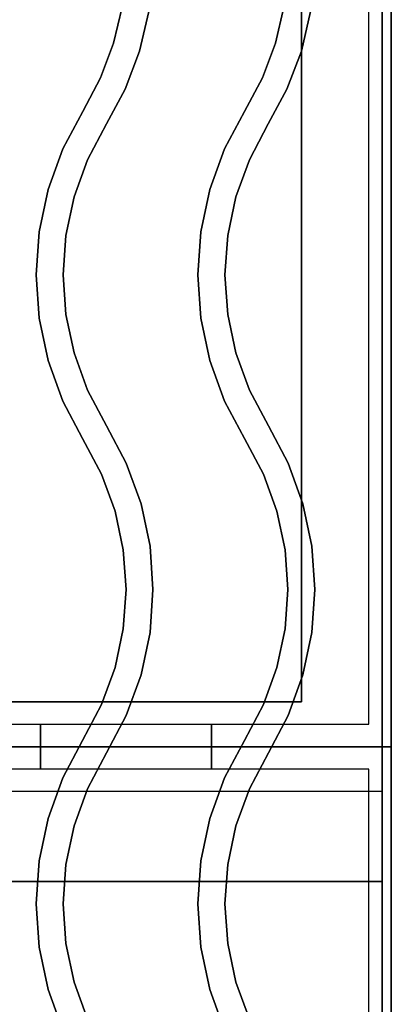
# Model space of a CAD drawing. Extents: x -98 to 98, y -19 to 18.
# Drawn here: x -32 to -28, y 0 to 11 of the extents above; entities that cross this region are included whole.
import ezdxf

# ---------------------------------------------------------------- set-up
doc = ezdxf.new("R2010")
doc.units = 0
for name, color, linetype in [('3D', 254, 'CONTINUOUS'), ('3D-CASTIRON', 251, 'CONTINUOUS'), ('3D-FLAT', 7, 'CONTINUOUS'), ('3D-NON', 43, 'CONTINUOUS')]:
    doc.layers.add(name, color=color, linetype=linetype)

msp = doc.modelspace()

# ---------------------------------------------------------------- linework, layer by layer
at = {"layer": '3D', "extrusion": (-1, 0, 0)}
msp.add_circle((-4.5, 57.625, 29), 0.188, dxfattribs=at)
at = {"layer": '3D'}
msp.add_3dface([(-28.1, 2.5, 58), (-63.9, 2.5, 58), (-63.9, 1.5, 57), (-28.1, 1.5, 57)], dxfattribs=at)
at = {"layer": '3D-CASTIRON', "extrusion": (-1, 0, 0)}
for centre in [(-3, 35.25, 31.9), (-3, 35.25, 30)]:
    msp.add_circle(centre, 0.25, dxfattribs=at)
at = {"layer": '3D-CASTIRON'}
for points in [[(-28, 16.5, 35), (-40, 16.5, 35), (-40, 3, 35), (-28, 3, 35)], [(-28.25, 16.25, 35), (-39.75, 16.25, 35), (-39.75, 3.25, 35), (-28.25, 3.25, 35)], [(-31.088, 10.828, 36), (-31.088, 10.828, 35.5), (-30.994, 11.229, 35.5), (-30.994, 11.229, 36)], [(-30.8, 10.74, 36), (-30.8, 10.74, 35.5), (-30.697, 11.18, 35.5), (-30.697, 11.18, 36)], [(-29.288, 10.828, 36), (-29.288, 10.828, 35.5), (-29.194, 11.229, 35.5), (-29.194, 11.229, 36)], [(-29, 10.74, 36), (-29, 10.74, 35.5), (-28.897, 11.18, 35.5), (-28.897, 11.18, 36)], [(-31.233, 10.443, 36), (-31.233, 10.443, 35.5), (-31.088, 10.828, 35.5), (-31.088, 10.828, 36)], [(-30.96, 10.318, 36), (-30.96, 10.318, 35.5), (-30.8, 10.74, 35.5), (-30.8, 10.74, 36)], [(-29.433, 10.443, 36), (-29.433, 10.443, 35.5), (-29.288, 10.828, 35.5), (-29.288, 10.828, 36)], [(-29.16, 10.318, 36), (-29.16, 10.318, 35.5), (-29, 10.74, 35.5), (-29, 10.74, 36)], [(-31.432, 10.07, 36), (-31.432, 10.07, 35.5), (-31.233, 10.443, 35.5), (-31.233, 10.443, 36)], [(-29.632, 10.07, 36), (-29.632, 10.07, 35.5), (-29.433, 10.443, 35.5), (-29.433, 10.443, 36)], [(-31.168, 9.93, 36), (-31.168, 9.93, 35.5), (-30.96, 10.318, 35.5), (-30.96, 10.318, 36)], [(-29.368, 9.93, 36), (-29.368, 9.93, 35.5), (-29.16, 10.318, 35.5), (-29.16, 10.318, 36)], [(-31.653, 9.654, 36), (-31.653, 9.654, 35.5), (-31.432, 10.07, 35.5), (-31.432, 10.07, 36)], [(-29.853, 9.654, 36), (-29.853, 9.654, 35.5), (-29.632, 10.07, 35.5), (-29.632, 10.07, 36)], [(-31.378, 9.532, 36), (-31.378, 9.532, 35.5), (-31.168, 9.93, 35.5), (-31.168, 9.93, 36)], [(-29.578, 9.532, 36), (-29.578, 9.532, 35.5), (-29.368, 9.93, 35.5), (-29.368, 9.93, 36)], [(-31.817, 9.201, 36), (-31.817, 9.201, 35.5), (-31.653, 9.654, 35.5), (-31.653, 9.654, 36)], [(-30.017, 9.201, 36), (-30.017, 9.201, 35.5), (-29.853, 9.654, 35.5), (-29.853, 9.654, 36)], [(-31.528, 9.119, 36), (-31.528, 9.119, 35.5), (-31.378, 9.532, 35.5), (-31.378, 9.532, 36)], [(-29.728, 9.119, 36), (-29.728, 9.119, 35.5), (-29.578, 9.532, 35.5), (-29.578, 9.532, 36)], [(-31.917, 8.73, 36), (-31.917, 8.73, 35.5), (-31.817, 9.201, 35.5), (-31.817, 9.201, 36)], [(-31.619, 8.689, 36), (-31.619, 8.689, 35.5), (-31.528, 9.119, 35.5), (-31.528, 9.119, 36)], [(-30.117, 8.73, 36), (-30.117, 8.73, 35.5), (-30.017, 9.201, 35.5), (-30.017, 9.201, 36)], [(-29.819, 8.689, 36), (-29.819, 8.689, 35.5), (-29.728, 9.119, 35.5), (-29.728, 9.119, 36)], [(-31.95, 8.25, 36), (-31.95, 8.25, 35.5), (-31.917, 8.73, 35.5), (-31.917, 8.73, 36)], [(-31.65, 8.25, 36), (-31.65, 8.25, 35.5), (-31.619, 8.689, 35.5), (-31.619, 8.689, 36)], [(-30.15, 8.25, 36), (-30.15, 8.25, 35.5), (-30.117, 8.73, 35.5), (-30.117, 8.73, 36)], [(-29.85, 8.25, 36), (-29.85, 8.25, 35.5), (-29.819, 8.689, 35.5), (-29.819, 8.689, 36)], [(-31.917, 7.77, 36), (-31.917, 7.77, 35.5), (-31.95, 8.25, 35.5), (-31.95, 8.25, 36)], [(-31.619, 7.811, 36), (-31.619, 7.811, 35.5), (-31.65, 8.25, 35.5), (-31.65, 8.25, 36)], [(-30.117, 7.77, 36), (-30.117, 7.77, 35.5), (-30.15, 8.25, 35.5), (-30.15, 8.25, 36)], [(-29.819, 7.811, 36), (-29.819, 7.811, 35.5), (-29.85, 8.25, 35.5), (-29.85, 8.25, 36)], [(-31.528, 7.381, 36), (-31.528, 7.381, 35.5), (-31.619, 7.811, 35.5), (-31.619, 7.811, 36)], [(-29.728, 7.381, 36), (-29.728, 7.381, 35.5), (-29.819, 7.811, 35.5), (-29.819, 7.811, 36)], [(-31.817, 7.299, 36), (-31.817, 7.299, 35.5), (-31.917, 7.77, 35.5), (-31.917, 7.77, 36)], [(-30.017, 7.299, 36), (-30.017, 7.299, 35.5), (-30.117, 7.77, 35.5), (-30.117, 7.77, 36)], [(-31.378, 6.968, 36), (-31.378, 6.968, 35.5), (-31.528, 7.381, 35.5), (-31.528, 7.381, 36)], [(-29.578, 6.968, 36), (-29.578, 6.968, 35.5), (-29.728, 7.381, 35.5), (-29.728, 7.381, 36)], [(-31.653, 6.846, 36), (-31.653, 6.846, 35.5), (-31.817, 7.299, 35.5), (-31.817, 7.299, 36)], [(-29.853, 6.846, 36), (-29.853, 6.846, 35.5), (-30.017, 7.299, 35.5), (-30.017, 7.299, 36)], [(-31.167, 6.57, 36), (-31.167, 6.57, 35.5), (-31.378, 6.968, 35.5), (-31.378, 6.968, 36)], [(-29.367, 6.57, 36), (-29.367, 6.57, 35.5), (-29.578, 6.968, 35.5), (-29.578, 6.968, 36)], [(-31.433, 6.43, 36), (-31.433, 6.43, 35.5), (-31.653, 6.846, 35.5), (-31.653, 6.846, 36)], [(-29.633, 6.43, 36), (-29.633, 6.43, 35.5), (-29.853, 6.846, 35.5), (-29.853, 6.846, 36)], [(-30.947, 6.154, 36), (-30.947, 6.154, 35.5), (-31.167, 6.57, 35.5), (-31.167, 6.57, 36)], [(-29.147, 6.154, 36), (-29.147, 6.154, 35.5), (-29.367, 6.57, 35.5), (-29.367, 6.57, 36)], [(-31.222, 6.032, 36), (-31.222, 6.032, 35.5), (-31.433, 6.43, 35.5), (-31.433, 6.43, 36)], [(-29.422, 6.032, 36), (-29.422, 6.032, 35.5), (-29.633, 6.43, 35.5), (-29.633, 6.43, 36)], [(-30.783, 5.701, 36), (-30.783, 5.701, 35.5), (-30.947, 6.154, 35.5), (-30.947, 6.154, 36)], [(-28.983, 5.701, 36), (-28.983, 5.701, 35.5), (-29.147, 6.154, 35.5), (-29.147, 6.154, 36)], [(-31.072, 5.619, 36), (-31.072, 5.619, 35.5), (-31.222, 6.032, 35.5), (-31.222, 6.032, 36)], [(-29.272, 5.619, 36), (-29.272, 5.619, 35.5), (-29.422, 6.032, 35.5), (-29.422, 6.032, 36)], [(-30.683, 5.23, 36), (-30.683, 5.23, 35.5), (-30.783, 5.701, 35.5), (-30.783, 5.701, 36)], [(-28.883, 5.23, 36), (-28.883, 5.23, 35.5), (-28.983, 5.701, 35.5), (-28.983, 5.701, 36)], [(-30.981, 5.189, 36), (-30.981, 5.189, 35.5), (-31.072, 5.619, 35.5), (-31.072, 5.619, 36)], [(-29.181, 5.189, 36), (-29.181, 5.189, 35.5), (-29.272, 5.619, 35.5), (-29.272, 5.619, 36)], [(-30.95, 4.75, 36), (-30.95, 4.75, 35.5), (-30.981, 5.189, 35.5), (-30.981, 5.189, 36)], [(-30.65, 4.75, 36), (-30.65, 4.75, 35.5), (-30.683, 5.23, 35.5), (-30.683, 5.23, 36)], [(-29.15, 4.75, 36), (-29.15, 4.75, 35.5), (-29.181, 5.189, 35.5), (-29.181, 5.189, 36)], [(-28.85, 4.75, 36), (-28.85, 4.75, 35.5), (-28.883, 5.23, 35.5), (-28.883, 5.23, 36)], [(-30.981, 4.311, 36), (-30.981, 4.311, 35.5), (-30.95, 4.75, 35.5), (-30.95, 4.75, 36)], [(-30.683, 4.27, 36), (-30.683, 4.27, 35.5), (-30.65, 4.75, 35.5), (-30.65, 4.75, 36)], [(-29.181, 4.311, 36), (-29.181, 4.311, 35.5), (-29.15, 4.75, 35.5), (-29.15, 4.75, 36)], [(-28.883, 4.27, 36), (-28.883, 4.27, 35.5), (-28.85, 4.75, 35.5), (-28.85, 4.75, 36)], [(-31.072, 3.881, 36), (-31.072, 3.881, 35.5), (-30.981, 4.311, 35.5), (-30.981, 4.311, 36)], [(-29.272, 3.881, 36), (-29.272, 3.881, 35.5), (-29.181, 4.311, 35.5), (-29.181, 4.311, 36)], [(-30.783, 3.799, 36), (-30.783, 3.799, 35.5), (-30.683, 4.27, 35.5), (-30.683, 4.27, 36)], [(-28.983, 3.799, 36), (-28.983, 3.799, 35.5), (-28.883, 4.27, 35.5), (-28.883, 4.27, 36)], [(-31.222, 3.468, 36), (-31.222, 3.468, 35.5), (-31.072, 3.881, 35.5), (-31.072, 3.881, 36)], [(-29.422, 3.468, 36), (-29.422, 3.468, 35.5), (-29.272, 3.881, 35.5), (-29.272, 3.881, 36)], [(-30.947, 3.346, 36), (-30.947, 3.346, 35.5), (-30.783, 3.799, 35.5), (-30.783, 3.799, 36)], [(-29.147, 3.346, 36), (-29.147, 3.346, 35.5), (-28.983, 3.799, 35.5), (-28.983, 3.799, 36)], [(-31.433, 3.07, 36), (-31.433, 3.07, 35.5), (-31.222, 3.468, 35.5), (-31.222, 3.468, 36)], [(-29.633, 3.07, 36), (-29.633, 3.07, 35.5), (-29.422, 3.468, 35.5), (-29.422, 3.468, 36)], [(-31.167, 2.93, 36), (-31.167, 2.93, 35.5), (-30.947, 3.346, 35.5), (-30.947, 3.346, 36)], [(-29.367, 2.93, 36), (-29.367, 2.93, 35.5), (-29.147, 3.346, 35.5), (-29.147, 3.346, 36)], [(-31.653, 2.654, 36), (-31.653, 2.654, 35.5), (-31.433, 3.07, 35.5), (-31.433, 3.07, 36)], [(-29.853, 2.654, 36), (-29.853, 2.654, 35.5), (-29.633, 3.07, 35.5), (-29.633, 3.07, 36)], [(-28, 3, 35), (-40, 3, 35), (-40, -10.5, 35), (-28, -10.5, 35)], [(-31.378, 2.532, 36), (-31.378, 2.532, 35.5), (-31.167, 2.93, 35.5), (-31.167, 2.93, 36)], [(-29.578, 2.532, 36), (-29.578, 2.532, 35.5), (-29.367, 2.93, 35.5), (-29.367, 2.93, 36)], [(-28.25, 2.75, 35), (-39.75, 2.75, 35), (-39.75, -10.25, 35), (-28.25, -10.25, 35)], [(-31.817, 2.201, 36), (-31.817, 2.201, 35.5), (-31.653, 2.654, 35.5), (-31.653, 2.654, 36)], [(-30.017, 2.201, 36), (-30.017, 2.201, 35.5), (-29.853, 2.654, 35.5), (-29.853, 2.654, 36)], [(-31.528, 2.119, 36), (-31.528, 2.119, 35.5), (-31.378, 2.532, 35.5), (-31.378, 2.532, 36)], [(-29.728, 2.119, 36), (-29.728, 2.119, 35.5), (-29.578, 2.532, 35.5), (-29.578, 2.532, 36)], [(-31.917, 1.73, 36), (-31.917, 1.73, 35.5), (-31.817, 2.201, 35.5), (-31.817, 2.201, 36)], [(-30.117, 1.73, 36), (-30.117, 1.73, 35.5), (-30.017, 2.201, 35.5), (-30.017, 2.201, 36)], [(-31.619, 1.689, 36), (-31.619, 1.689, 35.5), (-31.528, 2.119, 35.5), (-31.528, 2.119, 36)], [(-29.819, 1.689, 36), (-29.819, 1.689, 35.5), (-29.728, 2.119, 35.5), (-29.728, 2.119, 36)], [(-31.95, 1.25, 36), (-31.95, 1.25, 35.5), (-31.917, 1.73, 35.5), (-31.917, 1.73, 36)], [(-31.65, 1.25, 36), (-31.65, 1.25, 35.5), (-31.619, 1.689, 35.5), (-31.619, 1.689, 36)], [(-30.15, 1.25, 36), (-30.15, 1.25, 35.5), (-30.117, 1.73, 35.5), (-30.117, 1.73, 36)], [(-29.85, 1.25, 36), (-29.85, 1.25, 35.5), (-29.819, 1.689, 35.5), (-29.819, 1.689, 36)], [(-31.917, 0.77, 36), (-31.917, 0.77, 35.5), (-31.95, 1.25, 35.5), (-31.95, 1.25, 36)], [(-31.619, 0.811, 36), (-31.619, 0.811, 35.5), (-31.65, 1.25, 35.5), (-31.65, 1.25, 36)], [(-30.117, 0.77, 36), (-30.117, 0.77, 35.5), (-30.15, 1.25, 35.5), (-30.15, 1.25, 36)], [(-29.819, 0.811, 36), (-29.819, 0.811, 35.5), (-29.85, 1.25, 35.5), (-29.85, 1.25, 36)], [(-31.817, 0.299, 36), (-31.817, 0.299, 35.5), (-31.917, 0.77, 35.5), (-31.917, 0.77, 36)], [(-31.528, 0.381, 36), (-31.528, 0.381, 35.5), (-31.619, 0.811, 35.5), (-31.619, 0.811, 36)], [(-30.017, 0.299, 36), (-30.017, 0.299, 35.5), (-30.117, 0.77, 35.5), (-30.117, 0.77, 36)], [(-29.728, 0.381, 36), (-29.728, 0.381, 35.5), (-29.819, 0.811, 35.5), (-29.819, 0.811, 36)], [(-31.378, -0.032, 36), (-31.378, -0.032, 35.5), (-31.528, 0.381, 35.5), (-31.528, 0.381, 36)], [(-29.578, -0.032, 36), (-29.578, -0.032, 35.5), (-29.728, 0.381, 35.5), (-29.728, 0.381, 36)], [(-31.653, -0.154, 36), (-31.653, -0.154, 35.5), (-31.817, 0.299, 35.5), (-31.817, 0.299, 36)], [(-29.853, -0.154, 36), (-29.853, -0.154, 35.5), (-30.017, 0.299, 35.5), (-30.017, 0.299, 36)]]:
    msp.add_3dface(points, dxfattribs=at)
at = {"layer": '3D-CASTIRON', "invisible_edges": 15}
for points in [[(-31.088, 10.828, 35.5), (-30.8, 10.74, 35.5), (-30.697, 11.18, 35.5), (-30.994, 11.229, 35.5)], [(-31.088, 10.828, 36), (-30.8, 10.74, 36), (-30.697, 11.18, 36), (-30.994, 11.229, 36)], [(-29.288, 10.828, 35.5), (-29, 10.74, 35.5), (-28.897, 11.18, 35.5), (-29.194, 11.229, 35.5)], [(-29.288, 10.828, 36), (-29, 10.74, 36), (-28.897, 11.18, 36), (-29.194, 11.229, 36)], [(-31.233, 10.443, 35.5), (-30.96, 10.318, 35.5), (-30.8, 10.74, 35.5), (-31.088, 10.828, 35.5)], [(-31.233, 10.443, 36), (-30.96, 10.318, 36), (-30.8, 10.74, 36), (-31.088, 10.828, 36)], [(-29.433, 10.443, 35.5), (-29.16, 10.318, 35.5), (-29, 10.74, 35.5), (-29.288, 10.828, 35.5)], [(-29.433, 10.443, 36), (-29.16, 10.318, 36), (-29, 10.74, 36), (-29.288, 10.828, 36)], [(-31.432, 10.07, 35.5), (-31.168, 9.93, 35.5), (-30.96, 10.318, 35.5), (-31.233, 10.443, 35.5)], [(-31.432, 10.07, 36), (-31.168, 9.93, 36), (-30.96, 10.318, 36), (-31.233, 10.443, 36)], [(-29.632, 10.07, 35.5), (-29.368, 9.93, 35.5), (-29.16, 10.318, 35.5), (-29.433, 10.443, 35.5)], [(-29.632, 10.07, 36), (-29.368, 9.93, 36), (-29.16, 10.318, 36), (-29.433, 10.443, 36)], [(-31.653, 9.654, 35.5), (-31.378, 9.532, 35.5), (-31.168, 9.93, 35.5), (-31.432, 10.07, 35.5)], [(-31.653, 9.654, 36), (-31.378, 9.532, 36), (-31.168, 9.93, 36), (-31.432, 10.07, 36)], [(-29.853, 9.654, 35.5), (-29.578, 9.532, 35.5), (-29.368, 9.93, 35.5), (-29.632, 10.07, 35.5)], [(-29.853, 9.654, 36), (-29.578, 9.532, 36), (-29.368, 9.93, 36), (-29.632, 10.07, 36)], [(-31.817, 9.201, 35.5), (-31.528, 9.119, 35.5), (-31.378, 9.532, 35.5), (-31.653, 9.654, 35.5)], [(-31.817, 9.201, 36), (-31.528, 9.119, 36), (-31.378, 9.532, 36), (-31.653, 9.654, 36)], [(-30.017, 9.201, 35.5), (-29.728, 9.119, 35.5), (-29.578, 9.532, 35.5), (-29.853, 9.654, 35.5)], [(-30.017, 9.201, 36), (-29.728, 9.119, 36), (-29.578, 9.532, 36), (-29.853, 9.654, 36)], [(-31.917, 8.73, 35.5), (-31.619, 8.689, 35.5), (-31.528, 9.119, 35.5), (-31.817, 9.201, 35.5)], [(-31.917, 8.73, 36), (-31.619, 8.689, 36), (-31.528, 9.119, 36), (-31.817, 9.201, 36)], [(-30.117, 8.73, 35.5), (-29.819, 8.689, 35.5), (-29.728, 9.119, 35.5), (-30.017, 9.201, 35.5)], [(-30.117, 8.73, 36), (-29.819, 8.689, 36), (-29.728, 9.119, 36), (-30.017, 9.201, 36)], [(-31.95, 8.25, 35.5), (-31.65, 8.25, 35.5), (-31.619, 8.689, 35.5), (-31.917, 8.73, 35.5)], [(-31.95, 8.25, 36), (-31.65, 8.25, 36), (-31.619, 8.689, 36), (-31.917, 8.73, 36)], [(-30.15, 8.25, 35.5), (-29.85, 8.25, 35.5), (-29.819, 8.689, 35.5), (-30.117, 8.73, 35.5)], [(-30.15, 8.25, 36), (-29.85, 8.25, 36), (-29.819, 8.689, 36), (-30.117, 8.73, 36)], [(-31.917, 7.77, 35.5), (-31.619, 7.811, 35.5), (-31.65, 8.25, 35.5), (-31.95, 8.25, 35.5)], [(-31.917, 7.77, 36), (-31.619, 7.811, 36), (-31.65, 8.25, 36), (-31.95, 8.25, 36)], [(-30.117, 7.77, 35.5), (-29.819, 7.811, 35.5), (-29.85, 8.25, 35.5), (-30.15, 8.25, 35.5)], [(-30.117, 7.77, 36), (-29.819, 7.811, 36), (-29.85, 8.25, 36), (-30.15, 8.25, 36)], [(-31.817, 7.299, 35.5), (-31.528, 7.381, 35.5), (-31.619, 7.811, 35.5), (-31.917, 7.77, 35.5)], [(-31.817, 7.299, 36), (-31.528, 7.381, 36), (-31.619, 7.811, 36), (-31.917, 7.77, 36)], [(-30.017, 7.299, 35.5), (-29.728, 7.381, 35.5), (-29.819, 7.811, 35.5), (-30.117, 7.77, 35.5)], [(-30.017, 7.299, 36), (-29.728, 7.381, 36), (-29.819, 7.811, 36), (-30.117, 7.77, 36)], [(-31.653, 6.846, 35.5), (-31.378, 6.968, 35.5), (-31.528, 7.381, 35.5), (-31.817, 7.299, 35.5)], [(-31.653, 6.846, 36), (-31.378, 6.968, 36), (-31.528, 7.381, 36), (-31.817, 7.299, 36)], [(-29.853, 6.846, 35.5), (-29.578, 6.968, 35.5), (-29.728, 7.381, 35.5), (-30.017, 7.299, 35.5)], [(-29.853, 6.846, 36), (-29.578, 6.968, 36), (-29.728, 7.381, 36), (-30.017, 7.299, 36)], [(-31.433, 6.43, 35.5), (-31.167, 6.57, 35.5), (-31.378, 6.968, 35.5), (-31.653, 6.846, 35.5)], [(-31.433, 6.43, 36), (-31.167, 6.57, 36), (-31.378, 6.968, 36), (-31.653, 6.846, 36)], [(-29.633, 6.43, 35.5), (-29.367, 6.57, 35.5), (-29.578, 6.968, 35.5), (-29.853, 6.846, 35.5)], [(-29.633, 6.43, 36), (-29.367, 6.57, 36), (-29.578, 6.968, 36), (-29.853, 6.846, 36)], [(-31.222, 6.032, 35.5), (-30.947, 6.154, 35.5), (-31.167, 6.57, 35.5), (-31.433, 6.43, 35.5)], [(-31.222, 6.032, 36), (-30.947, 6.154, 36), (-31.167, 6.57, 36), (-31.433, 6.43, 36)], [(-29.422, 6.032, 35.5), (-29.147, 6.154, 35.5), (-29.367, 6.57, 35.5), (-29.633, 6.43, 35.5)], [(-29.422, 6.032, 36), (-29.147, 6.154, 36), (-29.367, 6.57, 36), (-29.633, 6.43, 36)], [(-31.072, 5.619, 35.5), (-30.783, 5.701, 35.5), (-30.947, 6.154, 35.5), (-31.222, 6.032, 35.5)], [(-31.072, 5.619, 36), (-30.783, 5.701, 36), (-30.947, 6.154, 36), (-31.222, 6.032, 36)], [(-29.272, 5.619, 35.5), (-28.983, 5.701, 35.5), (-29.147, 6.154, 35.5), (-29.422, 6.032, 35.5)], [(-29.272, 5.619, 36), (-28.983, 5.701, 36), (-29.147, 6.154, 36), (-29.422, 6.032, 36)], [(-30.981, 5.189, 35.5), (-30.683, 5.23, 35.5), (-30.783, 5.701, 35.5), (-31.072, 5.619, 35.5)], [(-30.981, 5.189, 36), (-30.683, 5.23, 36), (-30.783, 5.701, 36), (-31.072, 5.619, 36)], [(-29.181, 5.189, 35.5), (-28.883, 5.23, 35.5), (-28.983, 5.701, 35.5), (-29.272, 5.619, 35.5)], [(-29.181, 5.189, 36), (-28.883, 5.23, 36), (-28.983, 5.701, 36), (-29.272, 5.619, 36)], [(-30.95, 4.75, 35.5), (-30.65, 4.75, 35.5), (-30.683, 5.23, 35.5), (-30.981, 5.189, 35.5)], [(-30.95, 4.75, 36), (-30.65, 4.75, 36), (-30.683, 5.23, 36), (-30.981, 5.189, 36)], [(-29.15, 4.75, 35.5), (-28.85, 4.75, 35.5), (-28.883, 5.23, 35.5), (-29.181, 5.189, 35.5)], [(-29.15, 4.75, 36), (-28.85, 4.75, 36), (-28.883, 5.23, 36), (-29.181, 5.189, 36)], [(-30.981, 4.311, 35.5), (-30.683, 4.27, 35.5), (-30.65, 4.75, 35.5), (-30.95, 4.75, 35.5)], [(-30.981, 4.311, 36), (-30.683, 4.27, 36), (-30.65, 4.75, 36), (-30.95, 4.75, 36)], [(-29.181, 4.311, 35.5), (-28.883, 4.27, 35.5), (-28.85, 4.75, 35.5), (-29.15, 4.75, 35.5)], [(-29.181, 4.311, 36), (-28.883, 4.27, 36), (-28.85, 4.75, 36), (-29.15, 4.75, 36)], [(-31.072, 3.881, 35.5), (-30.783, 3.799, 35.5), (-30.683, 4.27, 35.5), (-30.981, 4.311, 35.5)], [(-31.072, 3.881, 36), (-30.783, 3.799, 36), (-30.683, 4.27, 36), (-30.981, 4.311, 36)], [(-29.272, 3.881, 35.5), (-28.983, 3.799, 35.5), (-28.883, 4.27, 35.5), (-29.181, 4.311, 35.5)], [(-29.272, 3.881, 36), (-28.983, 3.799, 36), (-28.883, 4.27, 36), (-29.181, 4.311, 36)], [(-31.222, 3.468, 35.5), (-30.947, 3.346, 35.5), (-30.783, 3.799, 35.5), (-31.072, 3.881, 35.5)], [(-31.222, 3.468, 36), (-30.947, 3.346, 36), (-30.783, 3.799, 36), (-31.072, 3.881, 36)], [(-29.422, 3.468, 35.5), (-29.147, 3.346, 35.5), (-28.983, 3.799, 35.5), (-29.272, 3.881, 35.5)], [(-29.422, 3.468, 36), (-29.147, 3.346, 36), (-28.983, 3.799, 36), (-29.272, 3.881, 36)], [(-31.433, 3.07, 35.5), (-31.167, 2.93, 35.5), (-30.947, 3.346, 35.5), (-31.222, 3.468, 35.5)], [(-31.433, 3.07, 36), (-31.167, 2.93, 36), (-30.947, 3.346, 36), (-31.222, 3.468, 36)], [(-29.633, 3.07, 35.5), (-29.367, 2.93, 35.5), (-29.147, 3.346, 35.5), (-29.422, 3.468, 35.5)], [(-29.633, 3.07, 36), (-29.367, 2.93, 36), (-29.147, 3.346, 36), (-29.422, 3.468, 36)], [(-31.653, 2.654, 35.5), (-31.378, 2.532, 35.5), (-31.167, 2.93, 35.5), (-31.433, 3.07, 35.5)], [(-31.653, 2.654, 36), (-31.378, 2.532, 36), (-31.167, 2.93, 36), (-31.433, 3.07, 36)], [(-29.853, 2.654, 35.5), (-29.578, 2.532, 35.5), (-29.367, 2.93, 35.5), (-29.633, 3.07, 35.5)], [(-29.853, 2.654, 36), (-29.578, 2.532, 36), (-29.367, 2.93, 36), (-29.633, 3.07, 36)], [(-31.817, 2.201, 35.5), (-31.528, 2.119, 35.5), (-31.378, 2.532, 35.5), (-31.653, 2.654, 35.5)], [(-31.817, 2.201, 36), (-31.528, 2.119, 36), (-31.378, 2.532, 36), (-31.653, 2.654, 36)], [(-30.017, 2.201, 35.5), (-29.728, 2.119, 35.5), (-29.578, 2.532, 35.5), (-29.853, 2.654, 35.5)], [(-30.017, 2.201, 36), (-29.728, 2.119, 36), (-29.578, 2.532, 36), (-29.853, 2.654, 36)], [(-31.917, 1.73, 35.5), (-31.619, 1.689, 35.5), (-31.528, 2.119, 35.5), (-31.817, 2.201, 35.5)], [(-31.917, 1.73, 36), (-31.619, 1.689, 36), (-31.528, 2.119, 36), (-31.817, 2.201, 36)], [(-30.117, 1.73, 35.5), (-29.819, 1.689, 35.5), (-29.728, 2.119, 35.5), (-30.017, 2.201, 35.5)], [(-30.117, 1.73, 36), (-29.819, 1.689, 36), (-29.728, 2.119, 36), (-30.017, 2.201, 36)], [(-31.95, 1.25, 35.5), (-31.65, 1.25, 35.5), (-31.619, 1.689, 35.5), (-31.917, 1.73, 35.5)], [(-31.95, 1.25, 36), (-31.65, 1.25, 36), (-31.619, 1.689, 36), (-31.917, 1.73, 36)], [(-30.15, 1.25, 35.5), (-29.85, 1.25, 35.5), (-29.819, 1.689, 35.5), (-30.117, 1.73, 35.5)], [(-30.15, 1.25, 36), (-29.85, 1.25, 36), (-29.819, 1.689, 36), (-30.117, 1.73, 36)], [(-31.917, 0.77, 35.5), (-31.619, 0.811, 35.5), (-31.65, 1.25, 35.5), (-31.95, 1.25, 35.5)], [(-31.917, 0.77, 36), (-31.619, 0.811, 36), (-31.65, 1.25, 36), (-31.95, 1.25, 36)], [(-30.117, 0.77, 35.5), (-29.819, 0.811, 35.5), (-29.85, 1.25, 35.5), (-30.15, 1.25, 35.5)], [(-30.117, 0.77, 36), (-29.819, 0.811, 36), (-29.85, 1.25, 36), (-30.15, 1.25, 36)], [(-31.817, 0.299, 35.5), (-31.528, 0.381, 35.5), (-31.619, 0.811, 35.5), (-31.917, 0.77, 35.5)], [(-31.817, 0.299, 36), (-31.528, 0.381, 36), (-31.619, 0.811, 36), (-31.917, 0.77, 36)], [(-30.017, 0.299, 35.5), (-29.728, 0.381, 35.5), (-29.819, 0.811, 35.5), (-30.117, 0.77, 35.5)], [(-30.017, 0.299, 36), (-29.728, 0.381, 36), (-29.819, 0.811, 36), (-30.117, 0.77, 36)], [(-31.653, -0.154, 35.5), (-31.378, -0.032, 35.5), (-31.528, 0.381, 35.5), (-31.817, 0.299, 35.5)], [(-31.653, -0.154, 36), (-31.378, -0.032, 36), (-31.528, 0.381, 36), (-31.817, 0.299, 36)], [(-29.853, -0.154, 35.5), (-29.578, -0.032, 35.5), (-29.728, 0.381, 35.5), (-30.017, 0.299, 35.5)], [(-29.853, -0.154, 36), (-29.578, -0.032, 36), (-29.728, 0.381, 36), (-30.017, 0.299, 36)]]:
    msp.add_3dface(points, dxfattribs=at)
at = {"layer": '3D-FLAT'}
for points in [[(-28, 18.5, 25), (-64, 18.5, 25), (-64, -14.25, 25), (-28, -14.25, 25)], [(-28, 18.5, 27), (-64, 18.5, 27), (-64, -14.25, 27), (-28, -14.25, 27)], [(-28.1, 18.5, 24.9), (-63.9, 18.5, 24.9), (-63.9, -12.25, 24.9), (-28.1, -12.25, 24.9)], [(-28.1, 18.5, 3), (-63.9, 18.5, 3), (-63.9, -12.25, 3), (-28.1, -12.25, 3)]]:
    msp.add_3dface(points, dxfattribs=at)
at = {"layer": '3D-FLAT', "invisible_edges": 5}
for points in [[(-28.1, 2.5, 58), (-29, 3.5, 58), (-29, 15.5, 58), (-28.1, 16.5, 58)], [(-63.9, 2.5, 58), (-63, 3.5, 58), (-29, 3.5, 58), (-28.1, 2.5, 58)]]:
    msp.add_3dface(points, dxfattribs=at)
at = {"layer": '3D-NON'}
for points in [[(-28.1, 18.5, 3), (-28.1, -12.25, 3), (-28.1, -12.25, 24.9), (-28.1, 18.5, 24.9)], [(-28, 18.5, 27), (-28, -14.25, 27), (-28, -14.25, 25), (-28, 18.5, 25)], [(-28.1, 18.4, 27), (-28.1, 18.4, 35), (-28.1, -10.5, 35), (-28.1, -10.5, 27)], [(-29, 3.5, 57), (-29, 3.5, 58), (-29, 15.5, 58), (-29, 15.5, 57)], [(-63, 3.5, 57), (-63, 3.5, 58), (-29, 3.5, 58), (-29, 3.5, 57)], [(-28.1, 1.5, 57), (-63.9, 1.5, 57), (-63.9, 1.5, 56), (-28.1, 1.5, 56)]]:
    msp.add_3dface(points, dxfattribs=at)
for points, invisible_edges in [([(-28.1, 16.5, 58), (-28.1, 16.5, 57), (-28.1, 1.5, 57), (-28.1, 2.5, 58)], 2), ([(-28.1, 16.5, 57), (-28.1, 16.5, 54), (-28.1, 1.5, 56), (-28.1, 1.5, 57)], 8)]:
    msp.add_3dface(points, dxfattribs=dict(at, invisible_edges=invisible_edges))

doc.saveas('drawing.dxf')
